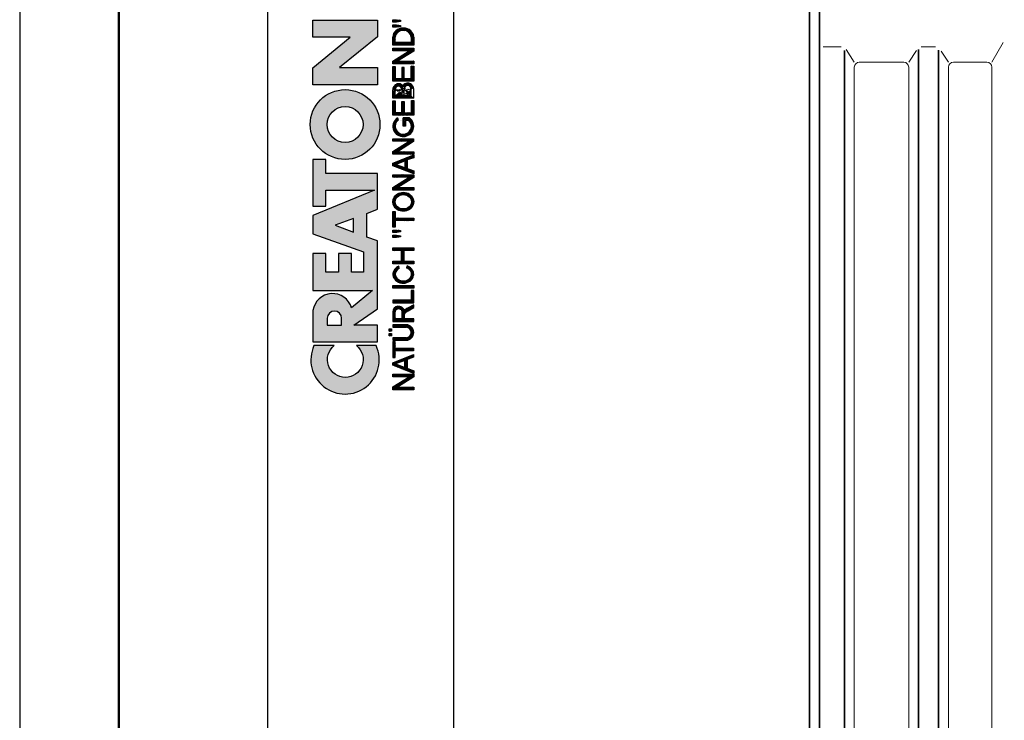
# Model space of a CAD drawing. Units: millimetres. Extents: x 57 to 477, y 43 to 340.
# Drawn here: x 57 to 136, y 245 to 301 of the extents above; entities that cross this region are included whole.
import ezdxf

# ---------------------------------------------------------------- set-up
doc = ezdxf.new("R2010")
doc.units = ezdxf.units.MM
doc.layers.get('Defpoints').update_dxf_attribs({"color": 5, "lineweight": 9})
doc.styles.get("Standard").update_dxf_attribs({"font": 'TIMES.TTF'})
doc.dimstyles.new('ISO-25', dxfattribs={"dimtxt": 2.5, "dimasz": 2.5, "dimexe": 1.25, "dimexo": 0.625, "dimtad": 1, "dimtih": 1, "dimtoh": 1, "dimdec": 1, "dimlfac": 2.5, "dimtxsty": 'Standard', "dimblk": 'OBLIQUE', "dimcen": 2.5, "dimclrd": 5, "dimclre": 5, "dimclrt": 5, "dimadec": 0, "dimazin": 0, "dimtfac": 1, "dimtdec": 1, "dimtmove": 0, "dimatfit": 3, "dimfxl": 0, "dimarcsym": 0})
pattern_1 = [(45, (-58.08716998967495, -296.267933568487), (-0.09015611460128481, 0.09015611460128482), [])]
pattern_2 = [(45, (-57.88716998967495, -296.267933568487), (-0.09015611460128481, 0.09015611460128482), [])]

# ---------------------------------------------------------------- blocks, each defined once
blk = doc.blocks.new('CREATON LOGO')
h = blk.add_hatch()
h.set_pattern_fill('ANSI31', color=256, scale=1.02, style=0)
h.set_pattern_definition(pattern_1)
h.paths.add_polyline_path([(1.688384098138421, 0.6090916903815469), (1.688384098138421, 2.729200575366178), (2.028406310048709, 2.729200575366178), (2.028406310048709, 0), (1.664934153250158, 0), (0.3400208859310325, 2.108395417543818), (0.3400208859310325, 0), (0, 0), (0, 2.729200575366178), (0.3751964662530582, 2.729200575366178)])
h = blk.add_hatch()
h.set_pattern_fill('ANSI31', color=256, scale=1.02, style=0)
h.set_pattern_definition(pattern_1)
h.paths.add_polyline_path([(2.473951284987081, 0), (2.122204763622292, 0), (3.189169963150427, 2.729200575366178), (3.494017920717944, 2.729200575366178), (4.596157374588621, 0.01171346744075663), (4.220960908335798, 0.01171346744075663), (3.921091956878705, 0.8643408768535323), (2.813014957875822, 0.8643408768534186)])
h.paths.add_polyline_path([(2.9077732764502, 1.171330947089814), (3.810588861760714, 1.171330947089814), (3.353318251388579, 2.377800860412151)], flags=16)
h = blk.add_hatch()
h.set_pattern_fill('ANSI31', color=256, scale=1.02, style=0)
h.set_pattern_definition(pattern_1)
edge = h.paths.add_edge_path()
edge.add_line((5.39438103437805, 2.401227795293721), (5.39438103437805, 0.01171346744074064))
edge.add_line((5.39438103437805, 0.01171346744075663), (5.054358822467764, 0.01171346744075663))
edge.add_line((5.054358822467769, 0.01171346744075663), (5.054358822467769, 2.401227795293737))
edge.add_line((6.250298055891513, 2.401227795293721), (6.250298055891513, 2.72920057536613))
edge.add_line((6.250298055891513, 2.729200575366178), (4.198441800954538, 2.729200575366178))
edge.add_line((4.198441800954541, 2.729200575366178), (4.198441800954541, 2.401211351102238))
edge.add_line((4.198441800954541, 2.401211351102233), (5.054358822467769, 2.401211351102292))
edge.add_line((5.394381034378057, 2.40121135110229), (6.25029805589151, 2.401211351102232))
h = blk.add_hatch()
h.set_pattern_fill('ANSI31', color=256, scale=1.02, style=0)
h.set_pattern_definition(pattern_1)
edge = h.paths.add_edge_path()
edge.add_line((6.426171979563414, 2.717487107925365), (6.426171979563414, 0.9487779378947356))
edge.add_arc((7.440375134587775, 1.0145570181013), 1.016334062724542, 183.7108860510691, 356.2891139489309)
edge.add_line((8.454578289612122, 0.9487779378947607), (8.454578289612122, 2.71748710792539))
edge.add_line((8.454578289612122, 2.717487107925365), (8.126280387156344, 2.717487107925365))
edge.add_line((8.12628038715635, 2.717487107925365), (8.12628038715635, 0.950803214228058))
edge.add_arc((7.446723596073646, 1.021376616825989), 0.6832115612757761, 185.0773468488727, 354.0709671677962, ccw=False)
edge.add_line((6.766192865494453, 0.9609120635882391), (6.766192865494453, 2.717487107925356))
edge.add_line((6.766192865494453, 2.717487107925365), (6.426171979563418, 2.717487107925365))
h.paths.add_polyline_path([(6.988966678942894, 2.881473497961565), (6.988966678942894, 3.174305875711525), (7.293813310531156, 3.174305875711525), (7.293813310531156, 2.881473497961565)])
h.paths.add_polyline_path([(7.915232209141671, 3.174305875711525), (7.915232209141671, 2.881473497961565), (7.610385577553409, 2.881473497961565), (7.610385577553409, 3.174305875711525)])
h = blk.add_hatch()
h.set_pattern_fill('ANSI31', color=256, scale=1.02, style=0)
h.set_pattern_definition(pattern_1)
edge = h.paths.add_edge_path()
edge.add_line((10.26920225221682, 0.72726609389224), (10.67157333936543, 0.001478454573734744))
edge.add_line((10.67157333936543, 0.001478454573714316), (11.05159106655218, 0.001478454573714316))
edge.add_line((11.05159106655218, 0.001478454573714316), (10.61568861348142, 0.8054274419786339))
edge.add_arc((9.323793995615212, 0.2681429788558489), 1.399166286752507, 22.58187747289891, 44.55146336198229)
edge.add_arc((10.1071350885747, 1.966687090452183), 0.7481397093470041, 286.5999053316795, 450.4279832623091)
edge.add_line((10.10154674858531, 2.714805928042836), (8.8608994692586, 2.714805928042836))
edge.add_line((8.860899469258591, 2.714805928042836), (8.860899469258591, 0.001478454573693888))
edge.add_line((8.860899469258591, 0.001478454573714316), (9.196209150542144, 0.001478454573714316))
edge.add_line((9.196209150542153, 0.001478454573714316), (9.196209150542153, 1.196236336545128))
edge.add_line((9.196209150542153, 1.196236336545098), (9.777413747282575, 1.196236336545098))
edge.add_arc((9.511095100902459, 0.4246160351544859), 0.8162864147638086, 21.762776293069123, 70.9582905495592, ccw=False)
edge = h.paths.add_edge_path(flags=16)
edge.add_arc((10.10713508857571, 1.966687090452353), 0.4355078647986934, -90.73522686777392, 90.73522686756792, ccw=False)
edge.add_line((10.10154674858531, 1.531215081297148), (9.196209150542153, 1.531215081297148))
edge.add_line((9.196209150542153, 1.531215081297148), (9.196209150542153, 2.402159099607593))
edge.add_line((9.196209150542153, 2.402159099607559), (10.11272342856613, 2.402159099607559))
h = blk.add_hatch()
h.set_pattern_fill('ANSI31', color=256, scale=1.02, style=0)
h.set_pattern_definition(pattern_1)
h.paths.add_polyline_path([(12.90786006275047, 0.001478454573714316), (12.90786006275047, 0.3252916001897574), (11.64485942346166, 0.3252916001897574), (11.64485942346166, 2.714805928042836), (11.3095497421781, 2.714805928042836), (11.3095497421781, 0.001478454573714316)])
h.paths.add_polyline_path([(13.20963970409111, 0.001478454573714316), (13.20963970409111, 2.714805928042836), (13.53377270539385, 2.714805928042836), (13.53377270539385, 0.001478454573714316)])
h = blk.add_hatch()
h.set_pattern_fill('ANSI31', color=256, scale=1.02, style=0)
h.set_pattern_definition(pattern_1)
edge = h.paths.add_edge_path()
edge.add_ellipse((15.01448854689263, 1.352559391740328), major_axis=(0, 1.060766025048171), ratio=0.8210522931231287, start_angle=300.3773098167231, end_angle=608.5048278562517)
edge.add_line((15.82485739003184, 0.9638705064916167), (16.10120070891007, 0.8752115894919847))
edge.add_spline(control_points=[(16.10120070891004, 0.8752115894919825), (16.06248840244832, 0.755357015739321), (16.0090290142519, 0.6412387268449038), (15.82142889878586, 0.3518171977603402), (15.65605711906372, 0.1990212451522666), (15.26856954427834, 0.0116205570482748), (15.04683266455529, -0.02047941057639946), (14.6250914208807, 0.05533090125260287), (14.42781382977096, 0.16157321914352), (14.05944869210071, 0.5177878300481211), (13.92074812210878, 0.8031432072924076), (13.82466765878089, 1.407558506230316), (13.86684880457273, 1.726806328029625), (14.1220467000552, 2.273134394568388), (14.33742886150879, 2.500287452691907), (14.73305121203372, 2.673473745931858), (14.87364969165426, 2.703640328906886), (15.01448854689263, 2.703640328906886), (15.16994473458269, 2.703640328906886), (15.32501748267251, 2.666759510183113), (15.67897783094423, 2.494143273544069), (15.85736765813542, 2.318219457573377), (16.00968997765565, 2.053388816265169), (16.03649582514731, 1.998630601947866), (16.05983516500928, 1.942168297138721)], knot_values=[5.180230810210089, 5.180230810210089, 5.180230810210089, 5.180230810210089, 5.473894412002023, 5.473894412002023, 5.99841676804623, 5.99841676804623, 6.522939124090437, 6.522939124090437, 7.047461480134642, 7.047461480134642, 7.75596030718394, 7.75596030718394, 8.46445913423324, 8.46445913423324, 9.172957961282538, 9.172957961282538, 9.518000926527238, 9.518000926527238, 9.518000926527238, 9.898855086946527, 9.898855086946527, 10.47771810167364, 10.47771810167364, 10.62095542349673, 10.62095542349673, 10.62095542349673, 10.62095542349673], degree=3, periodic=0)
edge.add_line((16.05983516500928, 1.942168297138721), (15.76586445465887, 1.888980446946749))
h.paths.add_polyline_path([(18.09486588192637, 1.587044513066701), (18.09486588192637, 2.714805928042836), (18.44135224319097, 2.714805928042836), (18.44135224319097, 0.001478454573714316), (18.09486588192637, 0.001478454573714316), (18.09486588192637, 1.274397684631424), (16.73127114487111, 1.274397684631424), (16.73127114487111, 0.001478454573714316), (16.38478478360651, 0.001478454573714316), (16.38478478360651, 2.714805928042836), (16.73127114487111, 2.714805928042836), (16.73127114487111, 1.587044513066701)])
h = blk.add_hatch()
h.set_pattern_fill('ANSI31', color=256, scale=1.02, style=0)
h.set_pattern_definition(pattern_1)
h.paths.add_polyline_path([(20.06891065027785, 2.714805928042836), (20.06891065027785, 2.223503769073091), (20.02420393035414, 1.721036010967566), (19.85654842672262, 1.721036010967566), (19.78948569487832, 2.234670086253971), (19.78948569487832, 2.714805928042836)])
h.paths.add_polyline_path([(20.44892970344409, 2.212338169937254), (20.44892970344409, 2.714805928042836), (20.75070801880549, 2.714805928042836), (20.75070801880549, 2.212338169937254), (20.70599997290228, 1.721036010967566), (20.52716778928995, 1.721036010967566)])
h.paths.add_polyline_path([(23.17381222153739, 2.714805928042836), (23.17381222153739, 2.402159099607559), (22.31318266939744, 2.402159099607559), (22.31318266939744, 0.001478454573714316), (21.97787298811389, 0.001478454573714316), (21.97787298811389, 2.402159099607559), (21.11724343597392, 2.402159099607559), (21.11724343597392, 2.714805928042836)])
h = blk.add_hatch()
h.set_pattern_fill('ANSI31', color=256, scale=1.02, style=0)
h.set_pattern_definition(pattern_2)
edge = h.paths.add_edge_path(flags=16)
edge.add_ellipse((24.42563618084516, 1.35814255033074), major_axis=(0, 1.055182866457726), ratio=0.883598204041903, start_angle=0, end_angle=360)
edge = h.paths.add_edge_path()
edge.add_spline(control_points=[(24.42563618084516, 2.714882464355924), (24.27528442822154, 2.714882464355867), (24.12508462742401, 2.684269226113599), (23.74204082721936, 2.523987642833561), (23.53419637430588, 2.337032974817362), (23.25676507258344, 1.874294931560314), (23.18619388597039, 1.599289411237066), (23.19793947741801, 1.052726909122271), (23.28028768426904, 0.7813136169354493), (23.57834120608395, 0.3327705498624596), (23.79508647535281, 0.1565992557864888), (24.29256499734521, -0.02096895262644694), (24.57095616839118, -0.01945462931666952), (25.06663764800875, 0.1633213113901206), (25.28168411083344, 0.3416327556835199), (25.57576606719448, 0.7930210453504856), (25.65583253633158, 1.065176705857766), (25.66301137598677, 1.61182703337596), (25.59014294158797, 1.886178167891217), (25.30866544825669, 2.346242121188709), (25.09905952743174, 2.531144158216875), (24.71817835454013, 2.685904106021383), (24.57197392583906, 2.714882464355867), (24.42563618084516, 2.714882464355924)], knot_values=[0, 0, 0, 0, 0.3541463948517333, 0.3541463948517333, 0.9746294305556801, 0.9746294305556801, 1.595112466259627, 1.595112466259627, 2.215595501963573, 2.215595501963573, 2.83607853766752, 2.83607853766752, 3.456561573371467, 3.456561573371467, 4.077044609075413, 4.077044609075413, 4.69752764477936, 4.69752764477936, 5.318010680483306, 5.318010680483306, 5.938493716187253, 5.938493716187253, 6.283185307179586, 6.283185307179586, 6.283185307179586, 6.283185307179586], degree=3, periodic=0)
h = blk.add_hatch()
h.set_pattern_fill('ANSI31', color=256, scale=1.02, style=0)
h.set_pattern_definition(pattern_2)
h.paths.add_polyline_path([(27.62716559756086, 0.5932745959914314), (27.62716559756086, 2.714805928042836), (27.95129859886338, 2.714805928042836), (27.95129859886338, 0.001478454573714316), (27.59363555761796, 0.001478454573714316), (26.2635721864851, 2.089512271172282), (26.2635721864851, 0.001478454573714316), (25.92826250520131, 0.001478454573714316), (25.92826250520131, 2.714805928042836), (26.29710355240724, 2.714805928042836)])
h = blk.add_hatch()
h.set_pattern_fill('ANSI31', color=256, scale=1.02, style=0)
h.set_pattern_definition(pattern_2)
h.paths.add_polyline_path([(29.12085216910755, 2.725972245223716), (29.44498517041029, 2.725972245223716), (30.51797827208475, 0.001478454573714316), (30.16031390485985, 0.001478454573714316), (29.85853426351921, 0.8724231909289415), (28.75201112190162, 0.8724231909289415), (28.43905612655941, 0.001478454573714316), (28.08139175933453, 0.001478454573714316)])
h.paths.add_polyline_path([(29.73558813177013, 1.173904420228382), (28.85260521966832, 1.173904420228382), (29.28850767273908, 2.390993500471609)], flags=16)
h.paths.add_polyline_path([(30.93374307669537, 2.100678588353219), (30.93374307669537, 0.001478454573714316), (30.59843339541181, 0.001478454573714316), (30.59843339541181, 2.714805928042836), (30.96727444261775, 2.714805928042836), (32.30851449373144, 0.5932745959914314), (32.30851449373144, 2.714805928042836), (32.62147081505336, 2.714805928042836), (32.62147081505336, 0.01264477175459433), (32.25262976784743, 0.01264477175459433)])
h = blk.add_hatch()
h.set_pattern_fill('ANSI31', color=256, scale=1.02, style=0)
h.set_pattern_definition(pattern_2)
edge = h.paths.add_edge_path()
edge.add_line((35.35983564316499, 0.6267721114441542), (35.35983564316499, 1.374891667079623))
edge.add_line((35.35983564316499, 1.374891667079623), (34.24213582156684, 1.374891667079623))
edge.add_line((34.24213582156684, 1.374891667079623), (34.24213582156684, 1.073410437780183))
edge.add_line((34.24213582156684, 1.073410437780183), (35.00981142576398, 1.073410437780183))
edge.add_line((35.00981142576398, 1.073410437780183), (35.00981142576398, 0.6522210413050971))
edge.add_ellipse((34.24213582156684, 1.35814255033074), major_axis=(0, 1.055182866457726), ratio=0.9788359752355461, start_angle=308.46199353254076, end_angle=588.0097640912675, ccw=False)
edge.add_line((35.05087972509512, 2.014461403541702), (35.35983564316499, 2.099156828997991))
edge.add_spline(control_points=[(35.35983564316502, 2.099156828998048), (35.35219863751205, 2.111085317432867), (35.34437150443677, 2.12289168353476), (35.17883894782472, 2.364057864759957), (34.94907011666951, 2.542673543650608), (34.54545782115094, 2.688242153296301), (34.39381857021724, 2.714806646087766), (34.24213582156684, 2.714806646087766), (34.0790318076833, 2.714806646087766), (33.91599015206869, 2.684043554765594), (33.50559998903184, 2.523869018242067), (33.28047048898569, 2.339388534767579), (32.97712010062438, 1.87249490362467), (32.89931059060135, 1.591246987451768), (32.91781392605079, 1.033552707365402), (33.01411174620296, 0.7581483606424513), (33.34801442468108, 0.312907830557549), (33.58512331747036, 0.1442483789755897), (34.11426433278479, -0.02129323455147869), (34.40480677094533, -0.01749134127567231), (34.92951850686337, 0.1617689014283883), (35.16223268547888, 0.3364948635635869), (35.33605332426132, 0.5809695866553284), (35.34816569354557, 0.5989258320345243), (35.35983564316505, 0.6171669614553252)], knot_values=[5.292393501748945, 5.292393501748945, 5.292393501748945, 5.292393501748945, 5.323936297223193, 5.323936297223193, 5.943812513392833, 5.943812513392833, 6.283185307179586, 6.283185307179586, 6.283185307179586, 6.64811187504566, 6.64811187504566, 7.2679880912153, 7.2679880912153, 7.887864307384939, 7.887864307384939, 8.50774052355458, 8.50774052355458, 9.12761673972422, 9.12761673972422, 9.74749295589386, 9.74749295589386, 10.3673691720635, 10.3673691720635, 10.41559782862604, 10.41559782862604, 10.41559782862604, 10.41559782862604], degree=3, periodic=0)
edge.add_line((35.35983564316499, 0.6171669614551547), (35.35983564316499, 0.6267721114441542))
h = blk.add_hatch()
h.set_pattern_fill('ANSI31', color=256, scale=1.02, style=0)
h.set_pattern_definition(pattern_2)
h.paths.add_polyline_path([(36.00495774872048, 1.553546997613921), (36.00495774872049, 2.402159099607559), (37.53620666342778, 2.402159099607559), (37.53620666342778, 2.714805928042836), (35.66964674145745, 2.714805928042836), (35.66964674145745, 0.001478454573714316), (37.60326806929262, 0.001478454573714316), (37.60326806929262, 0.3141252830089911), (36.00495774872049, 0.3141252830089911), (36.00495774872049, 1.263232085495588), (37.44679057162138, 1.263232085495588), (37.44679057162138, 1.553546997613978)])
h = blk.add_hatch()
h.set_pattern_fill('ANSI31', color=256, scale=1.02, style=0)
h.set_pattern_definition(pattern_2)
edge = h.paths.add_edge_path()
edge.add_line((37.9056481274983, 0.000330317704879235), (39.1134578881773, 0.000330317704879235))
edge.add_line((37.90550517351091, 0.0005442780800422042), (37.90550517351091, 2.717697495098832))
edge.add_line((37.90550517351091, 2.717697495098832), (38.98513745381452, 2.717697495098832))
edge.add_line((38.24462041554256, 0.3254969610484864), (38.24462041554256, 1.258869962360507))
edge.add_line((38.24462041554256, 2.399659585100096), (38.97821584158303, 2.399659585100096))
edge.add_line((38.98513745381452, 1.556166425629954), (38.24462041554256, 1.556166425629954))
edge.add_line((38.24462041554256, 1.258869962360507), (38.99205774006676, 1.258869962360507))
edge.add_line((38.24462041554256, 0.3254969610484864), (38.98513745381452, 0.3254969610484864))
edge.add_line((38.24462041554259, 1.556166425629954), (38.24462041554256, 2.399659585100096))
edge.add_ellipse((38.98513745381452, 1.977913005364996), major_axis=(-0.4632294731936111, 0), ratio=0.9104485015330142, start_angle=90, end_angle=269.6626350097732)
edge.add_ellipse((38.98513745381452, 0.7921864083436958), major_axis=(-0.5427396686941856, 1.133441612713496e-05), ratio=0.8598663057213197, start_angle=90.0010288715336, end_angle=270.0010288715336)
edge.add_spline(control_points=[(39.51097025563022, 1.430757097306696), (39.54837678845303, 1.462870536480295), (39.58275283764363, 1.49863027049156), (39.72422549724933, 1.679761291335922), (39.78101854034376, 1.866454700583461), (39.74484451092183, 2.22888057710594), (39.65322015687415, 2.399479275499004), (39.38456691762669, 2.637324009914494), (39.20983828083478, 2.706212508955218), (39.01707189924155, 2.717220811368861), (39.00185013574897, 2.717659997829003), (38.98662652862996, 2.717674060633328)], knot_values=[8.611492169551347, 8.611492169551347, 8.611492169551347, 8.611492169551347, 8.806636340184843, 8.806636340184843, 9.51540168115522, 9.51540168115522, 10.2241670221256, 10.2241670221256, 10.93293236309597, 10.93293236309597, 10.99359008786532, 10.99359008786532, 10.99359008786532, 10.99359008786532], degree=3, periodic=0)
edge.add_spline(control_points=[(39.09492378624967, 8.930101103032939e-11), (39.15199075133594, 0.006521908008267019), (39.20847113630015, 0.01816282666703728), (39.42563245274433, 0.08441134336504774), (39.57525071813713, 0.1791189892948069), (39.7934007758435, 0.4440992364760064), (39.85930348010411, 0.6158809669996685), (39.86017819729968, 0.9648101218998022), (39.79511338285895, 1.136962502048277), (39.63599461434769, 1.33201698962381), (39.57649655126894, 1.385871555331789), (39.51097025563016, 1.430757097306696)], knot_values=[7.986846626802635, 7.986846626802635, 7.986846626802635, 7.986846626802635, 8.194909088340868, 8.194909088340868, 8.808765736389317, 8.808765736389317, 9.422622384437766, 9.422622384437766, 10.03647903248622, 10.03647903248622, 10.32289946918296, 10.32289946918296, 10.32289946918296, 10.32289946918296], degree=3, periodic=0)
h = blk.add_hatch()
h.set_pattern_fill('ANSI31', color=256, scale=1.02, style=0)
h.set_pattern_definition(pattern_2)
h.paths.add_polyline_path([(41.9940975408029, 2.719874607419058), (41.9940975408029, 2.397460931430999), (40.45959732471791, 2.397460931430999), (40.45959732471791, 1.557969436525752), (41.89666988173555, 1.557969436525752), (41.89666988173555, 1.259889586204451), (40.45959732471791, 1.259889586204451), (40.45959732471791, 0.3230656608121762), (42.05499049070965, 0.3230656608121762), (42.05499049070965, 0.0006519848241168802), (40.11859786602312, 0.0006519848241168802), (40.11859786602312, 2.719874607419058)])
h.paths.add_polyline_path([(44.04301807744859, 0.6028963984622919), (44.04301807744859, 2.719874607419058), (44.39010775931937, 2.719874607419058), (44.39010775931937, 0.0006519848241168802), (44.01866116268169, 0.0006519848241168802), (42.70337450547778, 2.111546916875454), (42.70337450547778, 0.0006519848241168802), (42.356286149586, 0.0006519848241168802), (42.356286149586, 2.719874607419058), (42.71555362585072, 2.719874607419058)])
h = blk.add_hatch()
h.set_pattern_fill('ANSI31', color=256, scale=1.02, style=0)
h.set_pattern_definition(pattern_2)
edge = h.paths.add_edge_path()
edge.add_line((45.83789422952317, 0.0006519848241168802), (44.78444738951664, 0.0006519848241168802))
edge.add_line((44.78444738951664, 0.0006519848241168802), (44.78444738951664, 2.719874607419058))
edge.add_line((44.78444738951664, 2.719874607419058), (45.83789422952317, 2.719874607419058))
edge.add_ellipse((45.83789422952317, 1.360263296121616), major_axis=(0, 1.359611311297452), ratio=0.8598262652000371, start_angle=180, end_angle=360, ccw=False)
edge = h.paths.add_edge_path(flags=16)
edge.add_line((45.83789422952317, 0.3230656608121762), (45.13153707138742, 0.3230656608121762))
edge.add_line((45.13153707138742, 0.3230656608121762), (45.13153707138742, 2.397460931430999))
edge.add_line((45.13153707138742, 2.397460931430999), (45.83789422952317, 2.397460931430999))
edge.add_ellipse((45.83789422952317, 1.360263296121616), major_axis=(-1.449507180950604e-14, 1.037197635309395), ratio=0.8239882139570075, start_angle=180, end_angle=360, ccw=False)
h = blk.add_hatch()
h.set_pattern_fill('ANSI31', color=256, scale=1.02, style=0)
h.set_pattern_definition(pattern_2)
h.paths.add_polyline_path([(47.10693337879322, 2.251520447342273), (47.10693337879322, 2.716117796185642), (47.40715897233027, 2.716117796185642), (47.40715897233027, 2.239758870889204), (47.33651742220746, 1.733995286414768), (47.15991420989028, 1.733995286414768)])
h.paths.add_polyline_path([(47.78391346432515, 2.251520447342273), (47.78391346432515, 2.716117796185642), (48.06647966481594, 2.716117796185642), (48.06647966481594, 2.245639659115682), (48.01938618205364, 1.733995286414768), (47.84278164375721, 1.733995286414768)])
for p, q in [((6.766192865494453, 2.717487107925365), (6.426171979563414, 2.717487107925365)), ((6.426171979563414, 2.717487107925365), (6.426171979563414, 0.9487779378947607)), ((6.766192865494453, 0.9609120635882391), (6.766192865494453, 2.717487107925365)), ((6.988966678942894, 3.174305875711525), (7.293813310531156, 3.174305875711525)), ((6.988966678942894, 2.881473497961565), (6.988966678942894, 3.174305875711525)), ((6.988966678942894, 3.174305875711525), (6.988966678942894, 3.174305875711525)), ((7.293813310531156, 2.881473497961565), (6.988966678942894, 2.881473497961565)), ((7.293813310531156, 3.174305875711525), (7.293813310531156, 2.881473497961565)), ((7.610385577553409, 2.881473497961565), (7.610385577553409, 3.174305875711525)), ((7.610385577553409, 3.174305875711525), (7.915232209141671, 3.174305875711525)), ((7.915232209141671, 2.881473497961565), (7.610385577553409, 2.881473497961565)), ((7.915232209141671, 3.174305875711525), (7.915232209141671, 2.881473497961565)), ((8.454578289612122, 2.717487107925365), (8.12628038715635, 2.717487107925365)), ((8.12628038715635, 2.717487107925365), (8.12628038715635, 0.950803214228074)), ((8.454578289612122, 0.9487779378947607), (8.454578289612122, 2.717487107925365)), ((11.64485942346166, 2.714805928042836), (11.3095497421781, 2.714805928042836)), ((11.3095497421781, 2.714805928042836), (11.3095497421781, 0.001478454573714316)), ((11.64485942346166, 0.3252916001897574), (11.64485942346166, 2.714805928042836)), ((13.20963970409111, 2.714805928042836), (13.53377270539385, 2.714805928042836)), ((13.20963970409111, 0.001478454573714316), (13.20963970409111, 2.714805928042836)), ((13.53377270539385, 2.714805928042836), (13.53377270539385, 0.001478454573714316)), ((16.38478478360651, 2.714805928042836), (16.73127114487111, 2.714805928042836)), ((16.38478478360651, 0.001478454573714316), (16.38478478360651, 2.714805928042836)), ((16.73127114487111, 2.714805928042836), (16.73127114487111, 1.587044513066701)), ((18.09486588192637, 1.587044513066701), (18.09486588192637, 2.714805928042836)), ((18.09486588192637, 2.714805928042836), (18.44135224319097, 2.714805928042836)), ((18.44135224319097, 2.714805928042836), (18.44135224319097, 0.001478454573714316)), ((19.78948569487832, 2.234670086253971), (19.78948569487832, 2.714805928042836)), ((19.78948569487832, 2.714805928042836), (20.06891065027785, 2.714805928042836)), ((20.06891065027785, 2.714805928042836), (20.06891065027785, 2.223503769073091)), ((20.44892970344409, 2.212338169937254), (20.44892970344409, 2.714805928042836)), ((20.44892970344409, 2.714805928042836), (20.75070801880549, 2.714805928042836)), ((20.75070801880549, 2.714805928042836), (20.75070801880549, 2.212338169937254)), ((21.11724343597392, 2.714805928042836), (23.17381222153739, 2.714805928042836)), ((21.11724343597392, 2.402159099607559), (21.11724343597392, 2.714805928042836)), ((23.17381222153739, 2.714805928042836), (23.17381222153739, 2.402159099607559)), ((25.92826250520131, 2.714805928042836), (26.29710355240724, 2.714805928042836)), ((25.92826250520131, 0.001478454573714316), (25.92826250520131, 2.714805928042836)), ((26.29710355240724, 2.714805928042836), (27.62716559756086, 0.5932745959914314)), ((27.62716559756086, 0.5932745959914314), (27.62716559756086, 2.714805928042836)), ((27.62716559756086, 2.714805928042836), (27.95129859886338, 2.714805928042836)), ((27.95129859886338, 2.714805928042836), (27.95129859886338, 0.001478454573714316)), ((28.08139175933453, 0.001478454573714316), (29.12085216910755, 2.725972245223716)), ((29.12085216910755, 2.725972245223716), (29.44498517041029, 2.725972245223716)), ((29.44498517041029, 2.725972245223716), (30.51797827208475, 0.001478454573714316)), ((30.59843339541181, 0.001478454573714316), (30.59843339541181, 2.714805928042836)), ((30.59843339541181, 2.714805928042836), (30.96727444261775, 2.714805928042836)), ((30.96727444261775, 2.714805928042836), (32.30851449373144, 0.5932745959914314)), ((32.30851449373144, 2.714805928042836), (32.62147081505336, 2.714805928042836)), ((32.30851449373144, 0.5932745959914314), (32.30851449373144, 2.714805928042836)), ((32.62147081505336, 2.714805928042836), (32.62147081505336, 0.01264477175459433)), ((35.66964674145745, 2.714805928042836), (37.53620666342778, 2.714805928042836)), ((35.66964674145745, 0.001478454573714316), (35.66964674145745, 2.714805928042836)), ((37.53620666342778, 2.714805928042836), (37.53620666342778, 2.402159099607559)), ((37.90550517351091, 2.717697495098832), (38.98513745381452, 2.717697495098832)), ((37.90550517351091, 0.0005442780800422042), (37.90550517351091, 2.717697495098832)), ((40.11859786602312, 2.719874607419058), (41.9940975408029, 2.719874607419058)), ((40.11859786602312, 0.0006519848241168802), (40.11859786602312, 2.719874607419058)), ((41.9940975408029, 2.719874607419058), (41.9940975408029, 2.397460931430999)), ((42.356286149586, 0.0006519848241168802), (42.356286149586, 2.719874607419058)), ((42.356286149586, 2.719874607419058), (42.71555362585072, 2.719874607419058)), ((42.71555362585072, 2.719874607419058), (44.04301807744859, 0.6028963984622919)), ((44.04301807744859, 0.6028963984622919), (44.04301807744859, 2.719874607419058)), ((44.04301807744859, 2.719874607419058), (44.39010775931937, 2.719874607419058)), ((44.39010775931937, 2.719874607419058), (44.39010775931937, 0.0006519848241168802)), ((47.10693337879322, 2.716117796185642), (47.40715897233027, 2.716117796185642)), ((47.10693337879322, 2.251520447342273), (47.10693337879322, 2.716117796185642)), ((47.40715897233027, 2.716117796185642), (47.40715897233027, 2.239758870889204)), ((47.78391346432515, 2.251520447342273), (47.78391346432515, 2.716117796185642)), ((47.78391346432515, 2.716117796185642), (48.06647966481594, 2.716117796185642)), ((48.06647966481594, 2.716117796185642), (48.06647966481594, 2.245639659115682)), ((5.394381034378057, 2.40121135110229), (6.250298055891513, 2.401211351102233)), ((15.76586445465886, 1.888980446946732), (16.05983516500928, 1.942168297138721)), ((16.73127114487111, 1.587044513066701), (18.09486588192637, 1.587044513066701)), ((19.85654842672262, 1.721036010967566), (19.78948569487832, 2.234670086253971)), ((20.02420393035414, 1.721036010967566), (19.85654842672262, 1.721036010967566)), ((20.06891065027785, 2.223503769073091), (20.02420393035414, 1.721036010967566)), ((20.52716778928995, 1.721036010967566), (20.44892970344409, 2.212338169937254)), ((20.70599997290228, 1.721036010967566), (20.52716778928995, 1.721036010967566)), ((20.75070801880549, 2.212338169937254), (20.70599997290228, 1.721036010967566)), ((21.97787298811389, 2.402159099607559), (21.11724343597392, 2.402159099607559)), ((21.97787298811389, 0.001478454573714316), (21.97787298811389, 2.402159099607559)), ((22.31318266939744, 2.402159099607559), (22.31318266939744, 0.001478454573714316)), ((23.17381222153739, 2.402159099607559), (22.31318266939744, 2.402159099607559)), ((26.2635721864851, 2.089512271172282), (26.2635721864851, 0.001478454573714316)), ((27.59363555761796, 0.001478454573714316), (26.2635721864851, 2.089512271172282)), ((28.85260521966832, 1.173904420228382), (29.28850767273908, 2.390993500471609)), ((29.28850767273908, 2.390993500471609), (29.73558813177013, 1.173904420228382)), ((30.93374307669537, 2.100678588353219), (30.93374307669537, 0.001478454573714316)), ((32.25262976784743, 0.01264477175459433), (30.93374307669537, 2.100678588353219)), ((34.24213582156684, 1.374891667079623), (35.35983564316499, 1.374891667079623)), ((34.24213582156684, 1.073410437780183), (34.24213582156684, 1.374891667079623)), ((35.35983564316499, 2.099156828997991), (35.05087972509512, 2.014461403541702)), ((35.35983564316499, 0.6267721114441542), (35.35983564316499, 1.374891667079623)), ((37.53620666342778, 2.402159099607559), (36.00495774872049, 2.402159099607559)), ((36.00495774872048, 1.553546997613921), (36.00495774872049, 2.402159099607559)), ((36.00495774872051, 1.553546997613978), (37.44679057162138, 1.553546997613978)), ((37.44679057162138, 1.553546997613978), (37.44679057162138, 1.263232085495588)), ((38.24462041554256, 2.399659585100096), (38.97821584158303, 2.399659585100096)), ((38.24462041554259, 1.556166425629954), (38.24462041554256, 2.399659585100096)), ((38.98513745381452, 1.556166425629954), (38.24462041554256, 1.556166425629954)), ((41.9940975408029, 2.397460931430999), (40.45959732471791, 2.397460931430999)), ((40.45959732471791, 2.397460931430999), (40.45959732471791, 1.557969436525752)), ((41.89666988173555, 1.557969436525752), (40.45959732471791, 1.557969436525752)), ((41.89666988173555, 1.259889586204451), (41.89666988173555, 1.557969436525752)), ((44.01866116268169, 0.0006519848241168802), (42.70337450547778, 2.111546916875454)), ((42.70337450547778, 2.111546916875454), (42.70337450547778, 0.0006519848241168802)), ((47.15991420989028, 1.733995286414768), (47.10693337879322, 2.251520447342273)), ((47.33651742220746, 1.733995286414768), (47.15991420989028, 1.733995286414768)), ((47.40715897233027, 2.239758870889204), (47.33651742220746, 1.733995286414768)), ((47.84278164375721, 1.733995286414768), (47.78391346432515, 2.251520447342273)), ((48.01938618205364, 1.733995286414768), (47.84278164375721, 1.733995286414768)), ((48.06647966481594, 2.245639659115682), (48.01938618205364, 1.733995286414768)), ((11.3095497421781, 0.001478454573714316), (12.90786006275047, 0.001478454573714316)), ((12.90786006275047, 0.3252916001897574), (11.64485942346166, 0.3252916001897574)), ((12.90786006275047, 0.001478454573714316), (12.90786006275047, 0.3252916001897574)), ((13.53377270539385, 0.001478454573714316), (13.20963970409111, 0.001478454573714316)), ((16.10120070891006, 0.8752115894919825), (15.82485739003184, 0.9638705064916167)), ((16.73127114487111, 0.001478454573714316), (16.38478478360651, 0.001478454573714316)), ((18.09486588192637, 1.274397684631424), (16.73127114487111, 1.274397684631424)), ((16.73127114487111, 1.274397684631424), (16.73127114487111, 0.001478454573714316)), ((18.09486588192637, 0.001478454573714316), (18.09486588192637, 1.274397684631424)), ((18.44135224319097, 0.001478454573714316), (18.09486588192637, 0.001478454573714316)), ((22.31318266939744, 0.001478454573714316), (21.97787298811389, 0.001478454573714316)), ((26.2635721864851, 0.001478454573714316), (25.92826250520131, 0.001478454573714316)), ((27.95129859886338, 0.001478454573714316), (27.59363555761796, 0.001478454573714316)), ((28.43905612655941, 0.001478454573714316), (28.08139175933453, 0.001478454573714316)), ((28.75201112190162, 0.8724231909289415), (28.43905612655941, 0.001478454573714316)), ((29.85853426351921, 0.8724231909289415), (28.75201112190162, 0.8724231909289415)), ((29.73558813177013, 1.173904420228382), (28.85260521966832, 1.173904420228382)), ((30.16031390485985, 0.001478454573714316), (29.85853426351921, 0.8724231909289415)), ((30.51797827208475, 0.001478454573714316), (30.16031390485985, 0.001478454573714316)), ((30.93374307669537, 0.001478454573714316), (30.59843339541181, 0.001478454573714316)), ((32.62147081505336, 0.01264477175459433), (32.25262976784743, 0.01264477175459433)), ((35.00981142576398, 1.073410437780183), (34.24213582156684, 1.073410437780183)), ((35.00981142576398, 0.6522210413050971), (35.00981142576398, 1.073410437780183)), ((35.35983564316499, 0.6267721114441542), (35.35983564316499, 0.6171669614551547)), ((37.60326806929262, 0.001478454573714316), (35.66964674145745, 0.001478454573714316)), ((37.44679057162138, 1.263232085495588), (36.00495774872049, 1.263232085495588)), ((36.00495774872049, 1.263232085495588), (36.00495774872049, 0.3141252830089911)), ((36.00495774872049, 0.3141252830089911), (37.60326806929262, 0.3141252830089911)), ((37.60326806929262, 0.3141252830089911), (37.60326806929262, 0.001478454573714316)), ((37.9056481274983, 0.000330317704879235), (39.1134578881773, 0.000330317704879235)), ((38.24462041554256, 1.258869962360507), (38.99205774006676, 1.258869962360507)), ((38.24462041554256, 0.3254969610484864), (38.24462041554256, 1.258869962360507)), ((38.24462041554256, 0.3254969610484864), (38.98513745381452, 0.3254969610484864)), ((42.05499049070965, 0.0006519848241168802), (40.11859786602312, 0.0006519848241168802)), ((40.45959732471791, 1.259889586204451), (41.89666988173555, 1.259889586204451)), ((40.45959732471791, 1.259889586204451), (40.45959732471791, 0.3230656608121762)), ((40.45959732471791, 0.3230656608121762), (42.05499049070965, 0.3230656608121762)), ((42.05499049070965, 0.3230656608121762), (42.05499049070965, 0.0006519848241168802)), ((42.70337450547778, 0.0006519848241168802), (42.356286149586, 0.0006519848241168802)), ((44.39010775931937, 0.0006519848241168802), (44.01866116268169, 0.0006519848241168802))]:
    blk.add_line(p, q)
for points in [[(1.688384098138421, 0.6090916903815469), (1.688384098138421, 2.729200575366178), (2.028406310048709, 2.729200575366178), (2.028406310048709, 0), (1.664934153250158, 0), (0.3400208859310325, 2.108395417543818), (0.3400208859310325, 0), (0, 0), (0, 2.729200575366178), (0.3751964662530582, 2.729200575366178)], [(2.473951284987081, 0), (2.122204763622292, 0), (3.189169963150427, 2.729200575366178), (3.494017920717944, 2.729200575366178), (4.596157374588621, 0.01171346744075663), (4.220960908335798, 0.01171346744075663), (3.921091956878705, 0.8643408768535323), (2.813014957875822, 0.8643408768534186)], [(2.9077732764502, 1.171330947089814), (3.810588861760714, 1.171330947089814), (3.353318251388579, 2.377800860412151)]]:
    blk.add_lwpolyline(points, close=True)
for points in [[(6.250298055891513, 2.401227795293721), (6.250298055891513, 2.729200575366178), (4.198441800954541, 2.729200575366178), (4.198441800954541, 2.401211351102233), (5.054358822467769, 2.40121135110229)], [(45.83789422952315, -5.684341886080801e-14), (45.83789422952317, 0.0006519848241168802), (44.78444738951664, 0.0006519848241168802), (44.78444738951664, 2.719874607419058), (45.83789422952317, 2.719874607419058)], [(5.39438103437805, 2.401227795293721), (5.39438103437805, 0.01171346744075663), (5.054358822467769, 0.01171346744075663), (5.054358822467769, 2.401227795293721)], [(45.83789422952317, 0.3230656608121762), (45.13153707138742, 0.3230656608121762), (45.13153707138742, 2.397460931430999), (45.83789422952317, 2.397460931430999)]]:
    blk.add_lwpolyline(points)
blk.add_lwpolyline([(10.26920225221682, 0.72726609389224), (10.67157333936543, 0.001478454573714316), (11.05159106655218, 0.001478454573714316), (10.61568861348143, 0.8054274419786225, 0.09615511291465662), (10.32086871611566, 1.249727564983687, 0.8679705851979722), (10.10154674858531, 2.714805928042836), (8.860899469258591, 2.714805928042836), (8.860899469258591, 0.001478454573714316), (9.196209150542153, 0.001478454573714316), (9.196209150542153, 1.196236336545098), (9.777413747282573, 1.196236336545098, -0.2180147572938912)], format="xyb", close=True)
blk.add_lwpolyline([(10.10154674858688, 2.402159099607559, -1.012915171388432), (10.10154674858531, 1.531215081297148), (9.196209150542153, 1.531215081297148), (9.196209150542153, 2.402159099607559), (10.11272342856612, 2.402159099607559)], format="xyb")
for centre, radius, start, end in [((7.440375134587775, 1.0145570181013), 1.016334062724542, 183.71088605107, 356.2891139489299), ((7.446723596073646, 1.021376616825989), 0.6832115612757761, 185.0773468488712, 354.0709671677953)]:
    blk.add_arc(centre, radius, start, end)
for centre, major_axis, ratio, start_param, end_param in [((45.83789422952317, 1.360263296121616), (0, 1.359611311297452), 0.8598262652000371, 3.141592653589793, 6.283185307179586), ((15.01448854689263, 1.352559391740328), (0, 1.06076602504817), 0.8210522931231287, 5.242573054584903, 10.6204127603729), ((34.24213582156684, 1.35814255033074), (0, 1.055182866457726), 0.9788359752355461, 5.38367740440829, 10.26270641726774), ((38.98513745381452, 1.977913005364996), (-0.4632294731936111, 0), 0.9104485015330142, 1.570796326794897, 4.706500850524272), ((45.83789422952317, 1.360263296121616), (-1.449507180950604e-14, 1.037197635309395), 0.8239882139570075, 3.141592653589793, 6.283185307179586), ((38.98513745381452, 0.7921864083436958), (-0.5427396686941853, 1.133441612713496e-05), 0.8598663057213196, 1.570814283990738, 4.712406937580531)]:
    blk.add_ellipse(centre, major_axis=major_axis, ratio=ratio, start_param=start_param, end_param=end_param)
blk.add_ellipse((24.42563618084516, 1.35814255033074), major_axis=(0, 1.055182866457726), ratio=0.883598204041903)
for points, knots in [([(16.05983516500928, 1.942168297138721), (16.03649582514731, 1.998630601947866), (16.00968997765565, 2.053388816265169), (15.85736765813542, 2.318219457573377), (15.67897783094423, 2.494143273544069), (15.32501748267251, 2.666759510183113), (15.16994473458269, 2.703640328906886), (15.01448854689263, 2.703640328906886), (14.87364969165426, 2.703640328906886), (14.73305121203372, 2.673473745931858), (14.33742886150879, 2.500287452691907), (14.1220467000552, 2.273134394568388), (13.86684880457273, 1.726806328029625), (13.82466765878089, 1.407558506230316), (13.92074812210878, 0.8031432072924076), (14.05944869210071, 0.5177878300481211), (14.42781382977096, 0.16157321914352), (14.6250914208807, 0.05533090125260287), (15.04683266455529, -0.02047941057639946), (15.26856954427834, 0.0116205570482748), (15.65605711906372, 0.1990212451522666), (15.82142889878586, 0.3518171977603402), (16.0090290142519, 0.6412387268449038), (16.06248840244832, 0.755357015739321), (16.10120070891004, 0.8752115894919825)], [5.180230810210089, 5.180230810210089, 5.180230810210089, 5.180230810210089, 5.323468132033179, 5.323468132033179, 5.902331146760297, 5.902331146760297, 6.283185307179586, 6.283185307179586, 6.283185307179586, 6.628228272424287, 6.628228272424287, 7.336727099473585, 7.336727099473585, 8.045225926522884, 8.045225926522884, 8.753724753572182, 8.753724753572182, 9.278247109616387, 9.278247109616387, 9.802769465660594, 9.802769465660594, 10.3272918217048, 10.3272918217048, 10.62095542349673, 10.62095542349673, 10.62095542349673, 10.62095542349673]), ([(24.42563618084516, 2.714882464355924), (24.27528442822154, 2.714882464355867), (24.12508462742401, 2.684269226113599), (23.74204082721936, 2.523987642833561), (23.53419637430588, 2.337032974817362), (23.25676507258344, 1.874294931560314), (23.18619388597039, 1.599289411237066), (23.19793947741801, 1.052726909122271), (23.28028768426904, 0.7813136169354493), (23.57834120608395, 0.3327705498624596), (23.79508647535281, 0.1565992557864888), (24.29256499734521, -0.02096895262644694), (24.57095616839118, -0.01945462931666952), (25.06663764800875, 0.1633213113901206), (25.28168411083344, 0.3416327556835199), (25.57576606719448, 0.7930210453504856), (25.65583253633158, 1.065176705857766), (25.66301137598677, 1.61182703337596), (25.59014294158797, 1.886178167891217), (25.30866544825669, 2.346242121188709), (25.09905952743174, 2.531144158216875), (24.71817835454013, 2.685904106021383), (24.57197392583906, 2.714882464355867), (24.42563618084516, 2.714882464355924)], [0, 0, 0, 0, 0.3541463948517333, 0.3541463948517333, 0.9746294305556801, 0.9746294305556801, 1.595112466259627, 1.595112466259627, 2.215595501963573, 2.215595501963573, 2.83607853766752, 2.83607853766752, 3.456561573371467, 3.456561573371467, 4.077044609075413, 4.077044609075413, 4.69752764477936, 4.69752764477936, 5.318010680483306, 5.318010680483306, 5.938493716187253, 5.938493716187253, 6.283185307179586, 6.283185307179586, 6.283185307179586, 6.283185307179586]), ([(35.35983564316502, 2.099156828998048), (35.35219863751205, 2.111085317432867), (35.34437150443677, 2.12289168353476), (35.17883894782472, 2.364057864759957), (34.94907011666951, 2.542673543650608), (34.54545782115094, 2.688242153296301), (34.39381857021724, 2.714806646087766), (34.24213582156684, 2.714806646087766), (34.0790318076833, 2.714806646087766), (33.91599015206869, 2.684043554765594), (33.50559998903184, 2.523869018242067), (33.28047048898569, 2.339388534767579), (32.97712010062438, 1.87249490362467), (32.89931059060135, 1.591246987451768), (32.91781392605079, 1.033552707365402), (33.01411174620296, 0.7581483606424513), (33.34801442468108, 0.312907830557549), (33.58512331747036, 0.1442483789755897), (34.11426433278479, -0.02129323455147869), (34.40480677094533, -0.01749134127567231), (34.92951850686337, 0.1617689014283883), (35.16223268547888, 0.3364948635635869), (35.33605332426132, 0.5809695866553284), (35.34816569354557, 0.5989258320345243), (35.35983564316505, 0.6171669614553252)], [5.292393501748945, 5.292393501748945, 5.292393501748945, 5.292393501748945, 5.323936297223193, 5.323936297223193, 5.943812513392833, 5.943812513392833, 6.283185307179586, 6.283185307179586, 6.283185307179586, 6.64811187504566, 6.64811187504566, 7.2679880912153, 7.2679880912153, 7.887864307384939, 7.887864307384939, 8.50774052355458, 8.50774052355458, 9.12761673972422, 9.12761673972422, 9.74749295589386, 9.74749295589386, 10.3673691720635, 10.3673691720635, 10.41559782862604, 10.41559782862604, 10.41559782862604, 10.41559782862604]), ([(39.51097025563022, 1.430757097306696), (39.54837678845303, 1.462870536480295), (39.58275283764363, 1.49863027049156), (39.72422549724933, 1.679761291335922), (39.78101854034376, 1.866454700583461), (39.74484451092183, 2.22888057710594), (39.65322015687415, 2.399479275499004), (39.38456691762669, 2.637324009914494), (39.20983828083478, 2.706212508955218), (39.01707189924155, 2.717220811368861), (39.00185013574897, 2.717659997829003), (38.98662652862996, 2.717674060633328)], [8.611492169551347, 8.611492169551347, 8.611492169551347, 8.611492169551347, 8.806636340184843, 8.806636340184843, 9.51540168115522, 9.51540168115522, 10.2241670221256, 10.2241670221256, 10.93293236309597, 10.93293236309597, 10.99359008786532, 10.99359008786532, 10.99359008786532, 10.99359008786532]), ([(39.09492378624967, 8.930101103032939e-11), (39.15199075133594, 0.006521908008267019), (39.20847113630015, 0.01816282666703728), (39.42563245274433, 0.08441134336504774), (39.57525071813713, 0.1791189892948069), (39.7934007758435, 0.4440992364760064), (39.85930348010411, 0.6158809669996685), (39.86017819729968, 0.9648101218998022), (39.79511338285895, 1.136962502048277), (39.63599461434769, 1.33201698962381), (39.57649655126894, 1.385871555331789), (39.51097025563016, 1.430757097306696)], [7.986846626802635, 7.986846626802635, 7.986846626802635, 7.986846626802635, 8.194909088340868, 8.194909088340868, 8.808765736389317, 8.808765736389317, 9.422622384437766, 9.422622384437766, 10.03647903248622, 10.03647903248622, 10.32289946918296, 10.32289946918296, 10.32289946918296, 10.32289946918296])]:
    blk.add_open_spline(points, degree=3, knots=knots)
blk = doc.blocks.new('_Oblique')
at = {"color": 0, "linetype": 'ByBlock', "lineweight": -2}
blk.add_line((-0.5, -0.5), (0.5, 0.5), dxfattribs=at)
blk = doc.blocks.new('*D13')
at = {"color": 5, "lineweight": -2}
for p, q in [((120.6402141697478, 307.1974821080097), (120.6402141697478, 312.3911295437548)), ((225.4402141697478, 301.1974821080097), (225.4402141697478, 312.3911295437548)), ((120.6402141697478, 311.1411295437548), (225.4402141697478, 311.1411295437548))]:
    blk.add_line(p, q, dxfattribs=at)
at = {"layer": 'Defpoints', "color": 0, "lineweight": 13}
for p in [(225.4402141697478, 311.1411295437548), (120.6402141697478, 306.5724821080097), (225.4402141697478, 300.5724821080097)]:
    blk.add_point(p, dxfattribs=at)
at = {"color": 5, "lineweight": -2, "xscale": 2.5, "yscale": 2.5, "zscale": 2.5, "rotation": 180}
blk.add_blockref('_Oblique', (120.6402141697478, 311.1411295437548), dxfattribs=at)
at = {"color": 5, "lineweight": -2, "xscale": 2.5, "yscale": 2.5, "zscale": 2.5}
blk.add_blockref('_Oblique', (225.4402141697478, 311.1411295437548), dxfattribs=at)
at = {"color": 5, "lineweight": 13, "insert": (173.0402141697478, 313.0377589597606), "char_height": 2.5, "attachment_point": 5}
blk.add_mtext('262', dxfattribs=at)

msp = doc.modelspace()

# ---------------------------------------------------------------- hatches: boundary and pattern name
msp.add_hatch(color=0).paths.add_polyline_path([(85.82359080576418, 297.5773807130424), (85.82359080576418, 296.1846794938469), (80.6119611891769, 296.1846794938469), (80.6119611891769, 297.563727172595), (83.61310770575062, 300.0214344469713), (80.6119611891769, 300.0214344469713), (80.6119611891769, 301.4004814461684), (85.82359080576418, 301.4004814461684), (85.82359080576418, 300.062396427417), (82.75331291126724, 297.5773807130424)])
h = msp.add_hatch(color=0)
edge = h.paths.add_edge_path(flags=16)
edge.add_arc((83.20368179838465, 292.9896599692021), 1.446638839976961, 0, 360)
edge = h.paths.add_edge_path()
edge.add_arc((83.20368179838465, 292.9896599692021), 2.811470509154073, 0, 360)
h = msp.add_hatch(color=0)
edge = h.paths.add_edge_path()
edge.add_line((81.64238062486936, 286.4197857886567), (81.64238062486936, 287.6980341132875))
edge.add_line((81.64238062486936, 287.6980341132875), (85.57166824862668, 287.6980341132875))
edge.add_line((85.57166824862668, 287.6980341132875), (80.6119611891769, 285.6548439660787))
edge.add_line((80.6119611891769, 285.6548439660787), (80.6119611891769, 284.1651086672909))
edge.add_line((80.6119611891769, 284.1651086672909), (84.69853056821773, 282.7221184795227))
edge.add_line((84.69853056821773, 282.7221184795227), (84.69853056821773, 281.0772886728739))
edge.add_line((84.69853056821773, 281.0772886728739), (83.72189808392193, 281.0772886728739))
edge.add_line((83.72189808392193, 281.0772886728739), (83.72189808392193, 282.5927095976041))
edge.add_line((83.72189808392193, 282.5927095976041), (82.67035930519921, 282.5927095976041))
edge.add_line((82.67035930519921, 282.5927095976041), (82.67035930519921, 281.0772886728739))
edge.add_line((82.67035930519921, 281.0772886728739), (81.64238062486936, 281.0772886728739))
edge.add_line((81.64238062486936, 281.0772886728739), (81.64238062486936, 282.5927095976041))
edge.add_line((81.64238062486936, 282.5927095976041), (80.6119611891769, 282.5927095976041))
edge.add_line((80.6119611891769, 282.5927095976041), (80.6119611891769, 279.6188495408493))
edge.add_line((80.6119611891769, 279.6188495408493), (85.41985096937049, 279.6188495408493))
edge.add_line((85.41985096937049, 279.6188495408493), (83.72542882046662, 278.2061692960139))
edge.add_arc((82.19130097851935, 277.7632342939363), 1.596790421909938, 16.10454213983099, 171.5215674236088)
edge.add_line((80.6119611891769, 277.9986604634736), (80.6119611891769, 275.4558363875446))
edge.add_line((80.6119611891769, 275.4558363875446), (85.82359080576418, 275.4558363875446))
edge.add_line((85.82359080576418, 275.4558363875446), (85.82359080576418, 276.8171453804954))
edge.add_line((85.82359080576418, 276.8171453804954), (83.91178135319035, 276.8171453804954))
edge.add_line((83.91178135319035, 276.8171453804954), (85.82359080576418, 278.1353616309313))
edge.add_line((85.82359080576418, 278.1353616309313), (85.82359080576418, 283.6062850525511))
edge.add_line((85.82359080576418, 283.6062850525511), (84.95070663329545, 283.9145052683611))
edge.add_line((84.95070663329545, 283.9145052683611), (84.95070663329545, 285.8152014628535))
edge.add_line((84.95070663329545, 285.8152014628535), (85.82359080576418, 286.1747929305481))
edge.add_line((85.82359080576418, 286.1747929305481), (85.82359080576418, 289.0538774703331))
edge.add_line((85.82359080576418, 289.0538774703331), (81.64238062486936, 289.0538774703331))
edge.add_line((81.64238062486936, 289.0538774703331), (81.64238062486936, 290.1760561385015))
edge.add_line((81.64238062486936, 290.1760561385015), (80.6119611891769, 290.1760561385015))
edge.add_line((80.6119611891769, 290.1760561385015), (80.6119611891769, 286.4197857886567))
edge.add_line((80.6119611891769, 286.4197857886567), (81.64238062486936, 286.4197857886567))
edge = h.paths.add_edge_path(flags=16)
edge.add_arc((82.3448918250017, 277.3758396860327), 0.5776435452750093, 0, 180)
edge.add_line((81.76724827972669, 277.3758396860327), (81.76724827972669, 276.8171453804954))
edge.add_line((81.76724827972669, 276.8171453804954), (82.9225353702767, 276.8171453804954))
edge.add_line((82.9225353702767, 276.8171453804954), (82.9225353702767, 277.3758396860327))
h.paths.add_polyline_path([(83.87258849019133, 284.3198140341148), (83.87258849019133, 285.4185033239173), (82.3893400435926, 284.8762927645002)], flags=16)
h = msp.add_hatch(color=0)
edge = h.paths.add_edge_path()
edge.add_arc((83.20254816920271, 274.0166969465898), 2.756984823289377, 155.4652473090572, 384.5347526909428)
edge.add_line((85.7106036522058, 275.1615213916581), (84.12622065472613, 275.1615213916584))
edge.add_arc((83.22175681978985, 274.043082162128), 1.438388382482304, -231.03808848800418, 51.03808848803328, ccw=False)
edge.add_line((82.317292984853, 275.1615213916579), (80.69449268619962, 275.1615213916581))

# ---------------------------------------------------------------- linework, layer by layer
at = {"color": 6}
msp.add_line((56.96901412858233, 340.3301796444993), (56.96901412858222, 43.3301796444992), dxfattribs=at)
at = {"color": 0, "lineweight": 50}
msp.add_line((64.96901412858233, 332.330179644499), (64.96901412858222, 51.3301796444992), dxfattribs=at)
at = {"color": 0}
for p, q in [((76.96041770921022, 98.9337700839165), (76.96041770921022, 332.3369821901046)), ((91.9604177092101, 98.49714876423394), (91.96041770921022, 332.3369821901046))]:
    msp.add_line(p, q, dxfattribs=at)
at = {"color": 1, "lineweight": 13}
for p, q in [((123.1947274189102, 299.2593067747706), (121.734584473495, 299.2593067747706)), ((129.6331642456291, 299.2593067747706), (130.8053920150923, 299.2593067747706)), ((136.2505662221787, 299.6159484768956), (135.3384526273251, 298.0113153710727)), ((124.2548755856585, 298.0113153710727), (123.5970054708632, 299.0375856810905)), ((128.6402142384952, 298.0113153710727), (129.2550747291089, 298.9704911295218)), ((131.2611773292156, 298.9146067275786), (131.8402142384952, 298.0113153710727)), ((124.6548755856585, 298.0113153710727), (128.2402142384952, 298.0113153710727)), ((132.2402142384952, 298.0113153710726), (134.9384526273251, 298.0113153710727)), ((124.2548755856585, 151.2306707696043), (124.2548755856585, 297.6113153710727)), ((128.6402142384952, 155.2886145409235), (128.6402142384952, 297.6113153710727)), ((131.8402142384952, 156.0413346331056), (131.8402142384952, 297.6113153710726)), ((135.3384526273251, 297.6113153710726), (135.3384526273251, 154.4362471437233))]:
    msp.add_line(p, q, dxfattribs=at)
at = {"lineweight": 35}
for p, q in [((123.4548755856585, 151.4379234854225), (123.4548755856585, 298.968520037094)), ((129.4402142384952, 154.8195333271709), (129.4402142384952, 299.0299946848598)), ((131.0402142384952, 155.3842849702261), (131.0402142384952, 298.9786021298145))]:
    msp.add_line(p, q, dxfattribs=at)
msp.add_lwpolyline([(207.4402141697478, 300.5724821080097), (207.4402141697478, 306.5724821080097), (120.6402141697478, 306.5724821080097), (120.6402141697478, 140.1724821080097), (136.6402141697478, 140.1724821080097), (136.6402141697478, 130.1724821080097), (225.4402141697478, 130.1724821080097), (225.4402141697478, 300.5724821080097)], close=True, dxfattribs=at)
msp.add_lwpolyline([(121.4402141697478, 304.9724821080097), (121.4402141697478, 140.9724821080097), (137.4402141697478, 140.9724821080097), (137.4402141697478, 130.9724821080097), (224.6402141697479, 130.9724821080097), (224.6402141697479, 298.9724821080097)], dxfattribs=at)
at = {"color": 0}
for points in [[(85.82359080576418, 297.5773807130424), (85.82359080576418, 296.1846794938469), (80.6119611891769, 296.1846794938469), (80.6119611891769, 297.563727172595), (83.61310770575062, 300.0214344469713), (80.6119611891769, 300.0214344469713), (80.6119611891769, 301.4004814461684), (85.82359080576418, 301.4004814461684), (85.82359080576418, 300.062396427417), (82.75331291126724, 297.5773807130424)], [(83.87258849019133, 284.3198140341148), (83.87258849019133, 285.4185033239173), (82.3893400435926, 284.8762927645002)]]:
    msp.add_lwpolyline(points, close=True, dxfattribs=at)
for points in [[(81.64238062486936, 286.4197857886567), (81.64238062486936, 287.6980341132875), (85.57166824862668, 287.6980341132875), (80.6119611891769, 285.6548439660787), (80.6119611891769, 284.1651086672909), (84.69853056821773, 282.7221184795227), (84.69853056821773, 281.0772886728739), (83.72189808392193, 281.0772886728739), (83.72189808392193, 282.5927095976041), (82.67035930519921, 282.5927095976041), (82.67035930519921, 281.0772886728739), (81.64238062486936, 281.0772886728739), (81.64238062486936, 282.5927095976041), (80.6119611891769, 282.5927095976041), (80.6119611891769, 279.6188495408493), (85.41985096937049, 279.6188495408493), (83.72542882046662, 278.2061692960139, 0.8055809384592393), (80.6119611891769, 277.9986604634736), (80.6119611891769, 275.4558363875446), (85.82359080576418, 275.4558363875446), (85.82359080576418, 276.8171453804954), (83.91178135319035, 276.8171453804954), (85.82359080576418, 278.1353616309313), (85.82359080576418, 283.6062850525511), (84.95070663329545, 283.9145052683611), (84.95070663329545, 285.8152014628535), (85.82359080576418, 286.1747929305481), (85.82359080576418, 289.0538774703331), (81.64238062486936, 289.0538774703331), (81.64238062486936, 290.1760561385015), (80.6119611891769, 290.1760561385015), (80.6119611891769, 286.4197857886567)], [(82.9225353702767, 277.3758396860327, 0.9999999999999999), (81.76724827972669, 277.3758396860327), (81.76724827972669, 276.8171453804954), (82.9225353702767, 276.8171453804954)], [(80.69449268619962, 275.1615213916581, 1.555710906237925), (85.7106036522058, 275.1615213916581), (84.12622065472613, 275.1615213916584, -2.82689866996375), (82.317292984853, 275.1615213916579)]]:
    msp.add_lwpolyline(points, format="xyb", close=True, dxfattribs=at)
for radius in [2.811470509154073, 1.446638839976961]:
    msp.add_circle((83.20368179838465, 292.9896599692021), radius, dxfattribs=at)
at = {"color": 1, "lineweight": 13}
for centre, start, end in [((124.6548755856585, 297.6113153710727), 90, 180), ((128.2402142384952, 297.6113153710727), 0, 90), ((132.2402142384952, 297.6113153710726), 90, 180), ((134.9384526273251, 297.6113153710726), 0, 90)]:
    msp.add_arc(centre, 0.4, start, end, dxfattribs=at)

# ---------------------------------------------------------------- block references
at = {"color": 0, "xscale": 0.6203780314440905, "yscale": 0.6203780314441758, "zscale": 0.6203780314441423, "rotation": 90}
msp.add_blockref('CREATON LOGO', (88.73725939126916, 271.60579962677), dxfattribs=at)

# ---------------------------------------------------------------- dimensions: what is measured, and where the dimension line sits
at = {"lineweight": 13}
dim = msp.add_linear_dim(base=(225.4402141697478, 311.1411295437548), p1=(120.6402141697478, 306.5724821080097), p2=(225.4402141697478, 300.5724821080097), dimstyle='ISO-25', dxfattribs=at)
dim.commit()
dim.dimension.update_dxf_attribs({"geometry": '*D13', "text_midpoint": (173.0402141697478, 313.0377589597606)})

doc.saveas('drawing.dxf')
